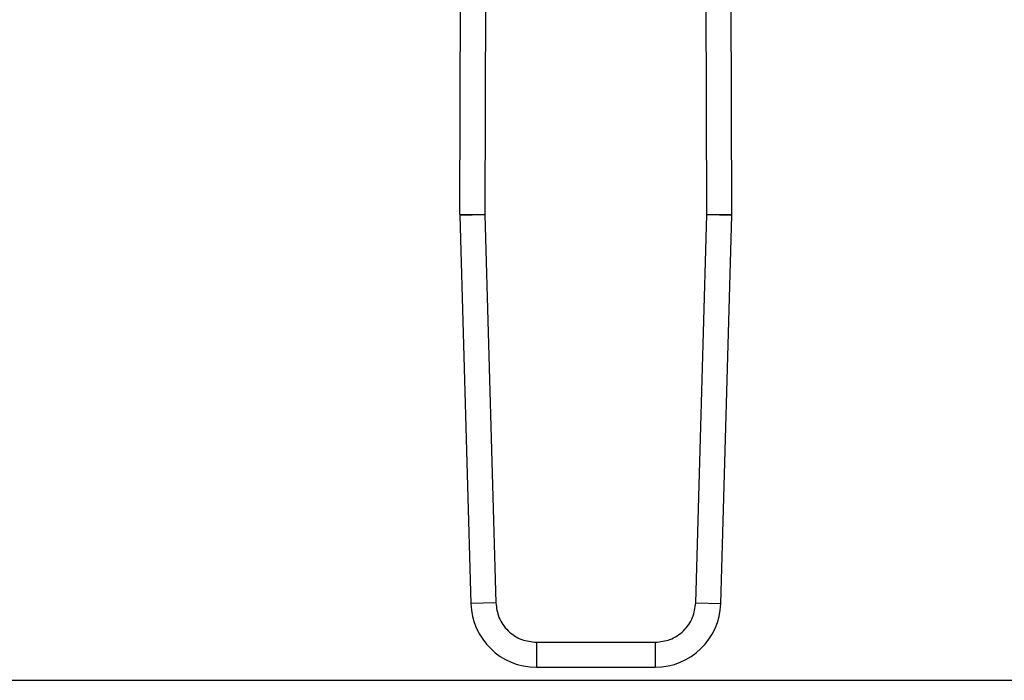
# Model space of a CAD drawing. Units: inches. Extents: x 0.4 to 10.6, y 0.4 to 8.1.
# Drawn here: x 7 to 7.1, y 5.9 to 6 of the extents above; entities that cross this region are included whole.
import ezdxf

# ---------------------------------------------------------------- set-up
doc = ezdxf.new("R2010")
doc.units = ezdxf.units.IN
doc.header["$MEASUREMENT"] = 0

msp = doc.modelspace()

# ---------------------------------------------------------------- linework, layer by layer
at = {"color": 7, "linetype": 'Continuous', "lineweight": 25}
for p, q in [((7.026870874155959, 5.976409310479219), (7.027068764285964, 6.030499279341895)), ((7.030218349040541, 6.030487621039218), (7.030020459364247, 5.976397787608913)), ((7.058051646339879, 5.976397787606306), (7.057853756676085, 6.030487621039218)), ((7.06120123156072, 5.976409310477999), (7.061003341430707, 6.030499279341895)), ((7.026870874155959, 5.976409310479219), (7.030020459364247, 5.976397787608913)), ((7.030021091208635, 5.97634705014788), (7.026872769688957, 5.976257098103964)), ((7.026872769688957, 5.976257098103964), (7.028271467270613, 5.927302682745753)), ((7.030021091208635, 5.97634705014788), (7.030020459364247, 5.976397787608913)), ((7.030021091208635, 5.97634705014788), (7.031419788888887, 5.927392634791502)), ((7.056652316827785, 5.927392634791502), (7.058051014490728, 5.976347049760277)), ((7.058051646339879, 5.976397787606306), (7.058051014490728, 5.976347049760277)), ((7.061199336027697, 5.976257098103311), (7.058051014490728, 5.976347049760277)), ((7.058051646339879, 5.976397787606306), (7.06120123156072, 5.976409310477999)), ((7.059800638446078, 5.927302682746336), (7.061199336027697, 5.976257098103311)), ((7.031419788845301, 5.927392634790257), (7.028271467270613, 5.927302682745753)), ((7.056652316926344, 5.927392634788686), (7.059800638446078, 5.927302682746336)), ((7.036535811293501, 5.922420696709612), (7.051536294423171, 5.922420696709612)), ((7.036535811293501, 5.922420696709612), (7.03653581129302, 5.919271090325361)), ((7.051536294423171, 5.922420696667634), (7.051536294423851, 5.919271090325361)), ((7.03653581129302, 5.919271090325361), (7.051536294423851, 5.919271090325361)), ((6.382618730023847, 5.917617547018903), (7.705453375693137, 5.917617547018903))]:
    msp.add_line(p, q, dxfattribs=at)
for centre, radius, start, end in [((7.031595251987218, 5.976392026168982), 0.004724409448821931, 179.7903822163862, 181.6365770337766), ((7.056476853729454, 5.976392026168982), 0.004724409448822844, 358.3634229582943, 0.2096177688243445), ((7.03653581129254, 5.927538806860793), 0.008267716535444593, 181.6365770425039, 270.0000000033246), ((7.051536294424131, 5.927538806860793), 0.008267716535448373, 269.999999998062, 358.3634229615379)]:
    msp.add_arc(centre, radius, start, end, dxfattribs=at)
for points, knots in [([(7.031419788888887, 5.927392634791502), (7.031504242650389, 5.926761885104674), (7.031634484534191, 5.925789163156476), (7.032283383904123, 5.924631381703812), (7.032944435800436, 5.923843744291704), (7.033750784659103, 5.923205235063383), (7.034926589049999, 5.922589541943985), (7.035902907358245, 5.922487103207357), (7.036535811293501, 5.922420696709612)], [0, 0, 0, 0, 0.239834721239058, 0.3698654191372229, 0.5000000424585082, 0.6300306946204386, 0.760165278760969, 1, 1, 1, 1]), ([(7.05153629442317, 5.922420696709612), (7.052169198799001, 5.92248710195278), (7.053145243639513, 5.922589509990157), (7.054321085236784, 5.923205078688645), (7.05512728085368, 5.923843366186454), (7.055788558766601, 5.924631150445246), (7.056437581444094, 5.925788891153275), (7.056567861824802, 5.926761885580898), (7.056652316827785, 5.927392634791502)], [0, 0, 0, 0, 0.2398347212390403, 0.3698654191379847, 0.500000042458391, 0.6300306946191844, 0.7601652787609466, 1, 1, 1, 1])]:
    msp.add_open_spline(points, degree=3, knots=knots, dxfattribs=at)

doc.saveas('drawing.dxf')
